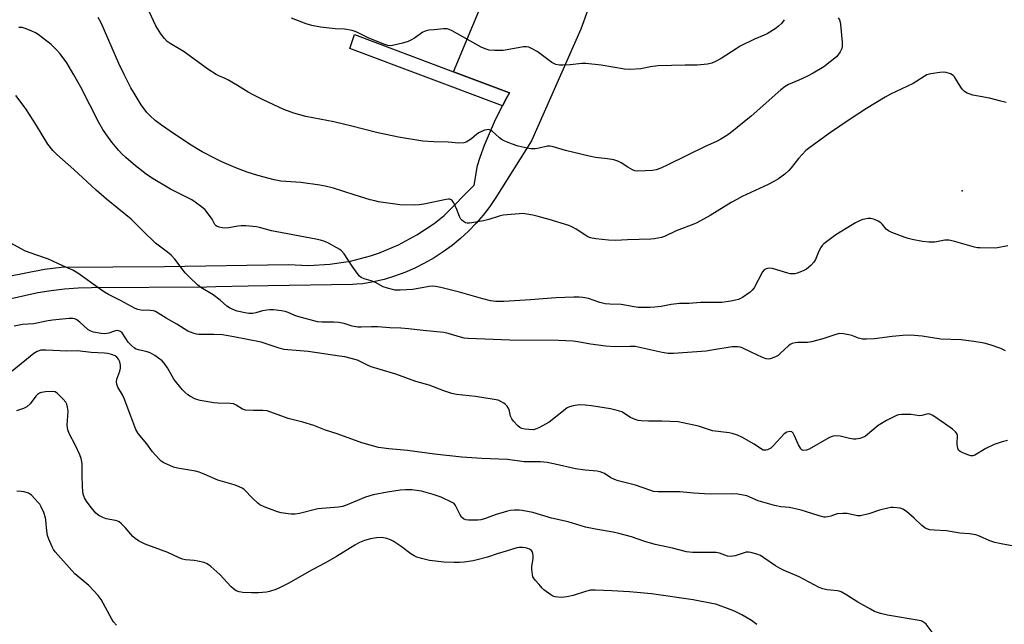
# Model space of a CAD drawing. Units: inches. Extents: x 1321762 to 1327762, y 517447 to 521448.
# Drawn here: x 1324938 to 1325299, y 517724 to 517945 of the extents above; entities that cross this region are included whole.
import ezdxf

# ---------------------------------------------------------------- set-up
doc = ezdxf.new("R2010")
doc.units = ezdxf.units.IN
doc.header["$MEASUREMENT"] = 0
for name, color, linetype in [('ELEV-Spot Elevation', 7, 'Continuous'), ('TRANS-Non Street Sidewalk', 7, 'Continuous'), ('TRANS-Road', 130, 'Continuous'), ('Undefined', 1, 'Continuous')]:
    doc.layers.add(name, color=color, linetype=linetype)

msp = doc.modelspace()

# ---------------------------------------------------------------- linework, layer by layer
at = {"layer": 'ELEV-Spot Elevation'}
msp.add_point((1325283.71, 517882.56, 400.25), dxfattribs=at)
at = {"layer": 'TRANS-Non Street Sidewalk'}
msp.add_lwpolyline([(1325097.34, 517926.25), (1325117.89, 517918.5), (1325116.83, 517916.59), (1325115.35, 517913.73), (1325059.44, 517934.81), (1325061.16, 517939.88)], close=True, dxfattribs=at)
at = {"layer": 'TRANS-Road'}
for points in [[(1324933.87, 517851.16), (1324947.5, 517853.84), (1324953.72, 517854.6), (1324991.46, 517854.85), (1325036.83, 517855.6), (1325044.45, 517855.28), (1325052.06, 517855.71), (1325059.6, 517856.88), (1325066.98, 517858.79), (1325070.23, 517859.88), (1325077.26, 517862.82), (1325083.98, 517866.43), (1325090.31, 517870.67), (1325093.98, 517873.59), (1325104.94, 517884.74), (1325106.18, 517891.88), (1325107.11, 517894.89), (1325108.79, 517899.39), (1325112.8, 517908.8), (1325115.35, 517913.73), (1325116.83, 517916.59), (1325117.89, 517918.5), (1325097.34, 517926.25), (1325111.58, 517960.24)], [(1325146.55, 517948.88), (1325144.05, 517941.87), (1325125.93, 517900.99), (1325112.95, 517880.17), (1325110.69, 517876.88), (1325108.26, 517873.72), (1325105.64, 517870.7), (1325102.87, 517867.83), (1325099.93, 517865.12), (1325096.85, 517862.58), (1325093.63, 517860.22), (1325090.28, 517858.05), (1325086.81, 517856.07), (1325083.24, 517854.28), (1325079.58, 517852.7), (1325075.83, 517851.33), (1325072.01, 517850.17), (1325068.12, 517849.23), (1325064.2, 517848.51), (1325061.88, 517848.35), (1325060.4, 517848.34), (1325029.51, 517847.79), (1325022.13, 517847.65), (1325010.27, 517847.44), (1325006.92, 517847.31), (1324964.82, 517847.12), (1324959.85, 517846.93), (1324954.9, 517846.54), (1324949.97, 517845.96), (1324945.07, 517845.17), (1324940.2, 517844.18), (1324935.37, 517843)]]:
    msp.add_lwpolyline(points, dxfattribs=at)
at = {"layer": 'Undefined'}
for points, elevation in [([(1325238.34, 517946.02), (1325238.75, 517945.27), (1325239.01, 517944.44), (1325239.14, 517943.57), (1325239.79, 517937.05), (1325239.81, 517935.6), (1325239.61, 517934.8), (1325239, 517933.54), (1325238.25, 517932.36), (1325237.67, 517931.73), (1325233.11, 517928.07), (1325229.19, 517925.67), (1325226.87, 517924.45), (1325223.92, 517923.12), (1325220.12, 517921.54), (1325218.87, 517920.83), (1325217.33, 517919.57), (1325206.5, 517909.94), (1325198.79, 517903.75), (1325197.56, 517902.92), (1325195.27, 517901.56), (1325193.71, 517900.72), (1325189.54, 517898.83), (1325175.97, 517892.08), (1325173.35, 517890.87), (1325171.68, 517890.32), (1325170.25, 517890.02), (1325164.92, 517889.86), (1325163.77, 517889.99), (1325162.98, 517890.28), (1325161.21, 517891.26), (1325158.86, 517892.86), (1325157.54, 517893.47), (1325156.17, 517893.97), (1325153.82, 517894.38), (1325149.39, 517894.84), (1325147.05, 517895.26), (1325138.43, 517897.44), (1325133.5, 517898.85), (1325132.66, 517898.96), (1325131.79, 517898.92), (1325128.73, 517898.2), (1325127.26, 517898.06), (1325125.77, 517898.03), (1325124.35, 517898.2), (1325121.05, 517899.02), (1325118.62, 517899.86), (1325116.22, 517900.83), (1325115.2, 517901.33), (1325114.25, 517902.01), (1325111.58, 517904.42), (1325110.9, 517904.82), (1325110.18, 517905.04), (1325109.63, 517905.02), (1325108.8, 517904.81), (1325106.87, 517904.02), (1325105.92, 517903.38), (1325103.97, 517901.72), (1325103.03, 517901.03), (1325102.06, 517900.5), (1325101.17, 517900.23), (1325099.33, 517900.11), (1325095.38, 517900.48), (1325090.18, 517900.53), (1325086.21, 517900.76), (1325077.27, 517902.32), (1325069.14, 517903.98), (1325060.1, 517906.3), (1325053.59, 517907.85), (1325043.35, 517909.83), (1325038.84, 517911.03), (1325035.27, 517912.45), (1325027.65, 517915.96), (1325023.99, 517917.79), (1325022.2, 517918.75), (1325018.21, 517921.24), (1325014.76, 517923.27), (1325013.78, 517923.76), (1325011.44, 517924.72), (1325010.43, 517925.25), (1325007.35, 517927.23), (1324998.68, 517933.56), (1324993.65, 517936.56), (1324992.47, 517937.39), (1324991.53, 517938.4), (1324990.17, 517940.17), (1324988.37, 517943.09), (1324985.93, 517948.38)], 404), ([(1325299.9, 517915), (1325297.93, 517915.45), (1325293.78, 517916.59), (1325287.69, 517917.65), (1325286.62, 517917.98), (1325285.56, 517918.46), (1325284.58, 517919.04), (1325283.79, 517919.83), (1325282.34, 517921.98), (1325280.95, 517924.34), (1325280.47, 517924.92), (1325279.5, 517925.47), (1325277.82, 517925.98), (1325276.97, 517926.08), (1325275.61, 517925.98), (1325272.3, 517925.51), (1325270.78, 517925.1), (1325269.79, 517924.56), (1325265.82, 517921.97), (1325257.51, 517918.04), (1325255.48, 517916.92), (1325248.74, 517912.77), (1325242.34, 517908.61), (1325235.56, 517903.94), (1325227.88, 517898.51), (1325226.5, 517897.33), (1325223.73, 517894.45), (1325221.09, 517891.04), (1325220.19, 517890.03), (1325218.79, 517888.76), (1325216.45, 517887.05), (1325214.78, 517886.02), (1325212.63, 517884.88), (1325203.14, 517880.5), (1325201.16, 517879.48), (1325199.09, 517878.29), (1325191.47, 517873.58), (1325186.53, 517870.89), (1325185.47, 517870.39), (1325179.02, 517867.96), (1325174.71, 517865.87), (1325173.64, 517865.53), (1325172.26, 517865.22), (1325170.87, 517864.97), (1325169.71, 517864.87), (1325161.12, 517864.67), (1325156.79, 517864.45), (1325154.16, 517864.51), (1325149.53, 517865.05), (1325147.59, 517865.44), (1325146.6, 517865.81), (1325145.88, 517866.18), (1325142.28, 517868.62), (1325140.71, 517869.47), (1325139.61, 517869.93), (1325132.49, 517872.11), (1325128.46, 517873.23), (1325126.44, 517873.7), (1325123.54, 517874.2), (1325122.67, 517874.26), (1325121.48, 517874.21), (1325115.56, 517873.66), (1325114.17, 517873.32), (1325110.33, 517872.08), (1325108.37, 517871.6), (1325104.06, 517870.82), (1325103.21, 517870.74), (1325102.38, 517870.77), (1325101.85, 517870.93), (1325101.1, 517871.31), (1325100.43, 517871.8), (1325100.06, 517872.21), (1325099.54, 517873.17), (1325098.58, 517875.82), (1325097.52, 517878.16), (1325096.92, 517879.04), (1325096.53, 517879.34), (1325096.07, 517879.51), (1325095.56, 517879.56), (1325094.73, 517879.47), (1325086.52, 517877.72), (1325084.85, 517877.45), (1325083.22, 517877.32), (1325077.77, 517877.46), (1325069.96, 517878.62), (1325068.52, 517878.89), (1325066.84, 517879.34), (1325061.02, 517881.11), (1325053.42, 517883.62), (1325050.44, 517884.37), (1325048.46, 517884.71), (1325041.5, 517885.67), (1325034.15, 517886.18), (1325031.65, 517886.69), (1325025.75, 517888.27), (1325021.82, 517889.43), (1325017.65, 517891.01), (1325012.57, 517893.23), (1325010.04, 517894.45), (1325005.3, 517896.94), (1325000.66, 517899.68), (1324993.56, 517904.45), (1324990.39, 517906.68), (1324988.11, 517908.43), (1324986.22, 517910.08), (1324985.11, 517911.37), (1324983.03, 517914.13), (1324980.38, 517918.36), (1324979.21, 517920.39), (1324976.69, 517925.28), (1324974.82, 517929.28), (1324968.36, 517944.13), (1324967.24, 517946.15)], 402), ([(1325218.54, 517945.33), (1325217.5, 517943.97), (1325216.49, 517942.95), (1325215.54, 517942.25), (1325212.29, 517940.15), (1325211.22, 517939.61), (1325207.72, 517938.21), (1325202.43, 517935.57), (1325200.9, 517934.68), (1325195.48, 517931.1), (1325193.41, 517929.98), (1325192.07, 517929.37), (1325190.41, 517929.02), (1325186.7, 517928.7), (1325182.22, 517928.65), (1325172.28, 517928.37), (1325169.53, 517928.03), (1325166.05, 517927.35), (1325162.03, 517927.04), (1325159.98, 517927.22), (1325151.47, 517928.66), (1325145.82, 517929.23), (1325144.37, 517929.24), (1325140.13, 517928.82), (1325137.44, 517928.63), (1325136.26, 517928.63), (1325134.89, 517928.93), (1325133.37, 517929.61), (1325127.99, 517933.63), (1325126.24, 517934.7), (1325124.94, 517935.28), (1325124.13, 517935.42), (1325122.99, 517935.37), (1325117.09, 517934.25), (1325115.61, 517934.03), (1325112.42, 517934.02), (1325110.4, 517934.21), (1325108.97, 517934.62), (1325107.56, 517935.25), (1325096.91, 517941.28), (1325095.83, 517941.75), (1325095.07, 517941.92), (1325093.67, 517941.92), (1325090.27, 517941.66), (1325088.37, 517941.44), (1325087.32, 517941.22), (1325086.14, 517940.71), (1325083.06, 517938.53), (1325081.81, 517937.77), (1325080.75, 517937.28), (1325078.76, 517936.73), (1325075.01, 517935.87), (1325074.15, 517935.77), (1325073.31, 517935.87), (1325072.2, 517936.23), (1325066.41, 517938.54), (1325062.04, 517940.71), (1325061.01, 517941.16), (1325060.21, 517941.4), (1325057.46, 517941.88), (1325054.08, 517941.94), (1325048.63, 517942.56), (1325045.52, 517943.21), (1325043.45, 517943.78), (1325038.07, 517945.83)], 406), ([(1325300.41, 517862.45), (1325296.65, 517861.71), (1325295.77, 517861.61), (1325290.25, 517861.67), (1325289.38, 517861.76), (1325288.23, 517862), (1325280.52, 517864.19), (1325278.81, 517864.56), (1325277.4, 517864.5), (1325273.75, 517863.85), (1325271.47, 517863.75), (1325269.18, 517863.98), (1325265.39, 517864.75), (1325263.94, 517865.1), (1325262.84, 517865.45), (1325258.01, 517867.33), (1325256.72, 517867.91), (1325255.87, 517868.55), (1325254.5, 517870.25), (1325253.9, 517870.83), (1325252.92, 517871.47), (1325251.59, 517872.12), (1325250.77, 517872.39), (1325250.23, 517872.45), (1325249.12, 517872.41), (1325248.02, 517872.27), (1325247.21, 517872.07), (1325246.17, 517871.65), (1325244.64, 517870.91), (1325243.38, 517870.19), (1325237.43, 517866.49), (1325233.06, 517863.2), (1325232.46, 517862.6), (1325231.86, 517861.67), (1325231.01, 517859.89), (1325229.98, 517857.48), (1325229.44, 517856.48), (1325228.29, 517855.22), (1325226.74, 517853.96), (1325225.45, 517853.33), (1325223.27, 517852.49), (1325222.44, 517852.25), (1325221.58, 517852.17), (1325220.7, 517852.25), (1325219.87, 517852.44), (1325214.31, 517854.1), (1325213.17, 517854.23), (1325212.39, 517854.15), (1325211.9, 517854.01), (1325211.26, 517853.65), (1325210.61, 517852.87), (1325207.52, 517847.07), (1325206.86, 517846.17), (1325206.05, 517845.44), (1325203.31, 517843.55), (1325201.81, 517842.81), (1325200.71, 517842.48), (1325199.05, 517842.13), (1325195.65, 517841.65), (1325187.88, 517841.68), (1325183.69, 517841.3), (1325180.22, 517841.29), (1325177.13, 517840.96), (1325173.45, 517840.28), (1325171.19, 517839.98), (1325169.46, 517839.87), (1325166.51, 517839.84), (1325165.04, 517839.89), (1325163.56, 517840.08), (1325158.78, 517841), (1325154.61, 517841.03), (1325152.94, 517841.22), (1325150.98, 517841.65), (1325146.79, 517843.1), (1325144.83, 517843.52), (1325143.42, 517843.7), (1325141.49, 517843.69), (1325134.84, 517843.42), (1325125.61, 517842.66), (1325115.84, 517842.11), (1325112.94, 517842.1), (1325110.92, 517842.34), (1325108.08, 517842.99), (1325099.55, 517845.53), (1325092.79, 517847.21), (1325090.77, 517847.56), (1325089.59, 517847.66), (1325088.48, 517847.6), (1325082.48, 517846.48), (1325077.81, 517846.17), (1325076.07, 517846.22), (1325073.22, 517846.88), (1325071.61, 517847.46), (1325068.76, 517849.06), (1325067.17, 517849.63), (1325064.62, 517850.34), (1325063.59, 517850.81), (1325062.99, 517851.35), (1325062.12, 517852.45), (1325060.3, 517855.02), (1325057.34, 517859.49), (1325056.41, 517860.62), (1325055.72, 517861.15), (1325054.71, 517861.76), (1325051.58, 517863.48), (1325050.25, 517864.08), (1325048.64, 517864.57), (1325046.95, 517864.95), (1325030.74, 517867.97), (1325026.33, 517869.15), (1325025.19, 517869.39), (1325021.34, 517869.74), (1325019.56, 517869.79), (1325018.44, 517869.66), (1325015.07, 517869.04), (1325013.79, 517868.95), (1325012.68, 517869.08), (1325011.59, 517869.31), (1325010.83, 517869.56), (1325010.39, 517869.81), (1325009.94, 517870.33), (1325009.02, 517872.22), (1325007.69, 517874.07), (1325006.44, 517875.61), (1325005.13, 517876.75), (1325002.77, 517878.48), (1325001.56, 517879.26), (1324993.71, 517883.23), (1324986.7, 517887.37), (1324984.84, 517888.69), (1324980.87, 517891.8), (1324977.32, 517894.78), (1324975.83, 517896.21), (1324974.64, 517897.52), (1324972.26, 517900.47), (1324970.04, 517903.49), (1324968.92, 517905.14), (1324967.52, 517907.59), (1324960.83, 517920.64), (1324958.36, 517925.16), (1324955.78, 517929.51), (1324953.33, 517932.82), (1324952.01, 517934.32), (1324949.99, 517936.26), (1324945.25, 517939.92), (1324944.24, 517940.52), (1324942.63, 517941.24), (1324940.47, 517942.13), (1324939.36, 517942.45), (1324938.2, 517942.5)], 400), ([(1324973.92, 517723.39), (1324972.84, 517724.64), (1324972.19, 517725.58), (1324968.26, 517732.85), (1324967.27, 517734.31), (1324963.76, 517737.94), (1324958.64, 517742.3), (1324951.45, 517750.31), (1324950.88, 517751.12), (1324950.37, 517752.09), (1324949.14, 517755), (1324948.65, 517756.34), (1324948.36, 517758), (1324948.1, 517761.9), (1324947.97, 517762.72), (1324947.32, 517764.68), (1324946.4, 517766.86), (1324945.85, 517767.74), (1324945.3, 517768.43), (1324942.85, 517771.02), (1324942.39, 517771.37), (1324941.68, 517771.75), (1324940.15, 517772.29), (1324939.06, 517772.47), (1324937.37, 517772.56)], 388)]:
    msp.add_lwpolyline(points, dxfattribs=dict(at, elevation=elevation))
for points in [[(1325299.59, 517823.95, 398), (1325297.92, 517824.81, 398), (1325294.04, 517826.16, 398), (1325291.74, 517826.74, 398), (1325287.96, 517827.45, 398), (1325283.35, 517828.05, 398), (1325275.98, 517828.21, 398), (1325269.07, 517829.31, 398), (1325264.87, 517829.7, 398), (1325262.06, 517829.6, 398), (1325258.08, 517829.27, 398), (1325251.57, 517828.4, 398), (1325248.67, 517828.28, 398), (1325247.23, 517828.29, 398), (1325245.82, 517828.58, 398), (1325243.32, 517829.54, 398), (1325242.2, 517829.88, 398), (1325240.25, 517830.21, 398), (1325238.85, 517830.27, 398), (1325237.46, 517829.94, 398), (1325232.75, 517828.37, 398), (1325228.49, 517827.25, 398), (1325227.06, 517827.06, 398), (1325223.59, 517827.07, 398), (1325222.5, 517826.94, 398), (1325221.44, 517826.68, 398), (1325220.71, 517826.34, 398), (1325220.06, 517825.84, 398), (1325217.21, 517823.06, 398), (1325216.3, 517822.3, 398), (1325215.54, 517821.86, 398), (1325214.19, 517821.27, 398), (1325213.36, 517821, 398), (1325212.62, 517820.91, 398), (1325211.9, 517821.03, 398), (1325210.54, 517821.57, 398), (1325206.49, 517823.43, 398), (1325203.19, 517825.09, 398), (1325202.36, 517825.32, 398), (1325201.5, 517825.44, 398), (1325200.34, 517825.48, 398), (1325199.49, 517825.41, 398), (1325191.98, 517824.17, 398), (1325189.92, 517823.9, 398), (1325178.01, 517823.04, 398), (1325176.08, 517823.04, 398), (1325173.86, 517823.36, 398), (1325163.91, 517825.5, 398), (1325162.1, 517825.62, 398), (1325156.55, 517825.48, 398), (1325153.14, 517825.66, 398), (1325147.58, 517826.43, 398), (1325142.99, 517827.27, 398), (1325141.23, 517827.51, 398), (1325135.86, 517827.76, 398), (1325117.97, 517827.93, 398), (1325102.73, 517828.49, 398), (1325101.29, 517828.65, 398), (1325099.91, 517828.92, 398), (1325095.48, 517830.33, 398), (1325093.83, 517830.72, 398), (1325086.24, 517831.45, 398), (1325080.96, 517832.08, 398), (1325078.12, 517832.32, 398), (1325074.08, 517832.39, 398), (1325069.71, 517832.81, 398), (1325067.35, 517832.78, 398), (1325063.52, 517832.6, 398), (1325062.35, 517832.63, 398), (1325060.32, 517833.03, 398), (1325057.34, 517833.94, 398), (1325055.32, 517834.3, 398), (1325053.56, 517834.45, 398), (1325049.16, 517834.42, 398), (1325047.59, 517834.62, 398), (1325040.36, 517836.55, 398), (1325039.26, 517836.94, 398), (1325036.87, 517838, 398), (1325035.76, 517838.37, 398), (1325034.36, 517838.65, 398), (1325031.51, 517838.99, 398), (1325030.09, 517839.05, 398), (1325029, 517838.92, 398), (1325027.38, 517838.59, 398), (1325025.03, 517837.86, 398), (1325023.93, 517837.65, 398), (1325022.47, 517837.63, 398), (1325021.02, 517837.85, 398), (1325018.17, 517838.55, 398), (1325016.58, 517839.15, 398), (1325015.3, 517839.75, 398), (1325014.37, 517840.4, 398), (1325011.94, 517842.51, 398), (1325009.4, 517844.53, 398), (1325004.89, 517847.21, 398), (1325003.71, 517848.06, 398), (1325000.52, 517851.09, 398), (1324999.08, 517852.56, 398), (1324995.28, 517857.56, 398), (1324993.93, 517859.01, 398), (1324992.68, 517860.08, 398), (1324988.25, 517863.49, 398), (1324983.62, 517867.92, 398), (1324979.32, 517872.22, 398), (1324970.33, 517879.6, 398), (1324966.54, 517882.82, 398), (1324958.34, 517890.4, 398), (1324952.04, 517895.95, 398), (1324950.62, 517897.41, 398), (1324948.76, 517899.69, 398), (1324944.27, 517907.14, 398), (1324941.01, 517912.32, 398), (1324940.17, 517913.53, 398), (1324937.09, 517917.59, 398)], [(1325300.35, 517791.12, 396), (1325298.44, 517790.64, 396), (1325295.5, 517789.63, 396), (1325292.41, 517788.14, 396), (1325288.35, 517785.78, 396), (1325287.61, 517785.54, 396), (1325286.89, 517785.54, 396), (1325285.83, 517785.85, 396), (1325283.72, 517786.74, 396), (1325282.99, 517787.13, 396), (1325282.41, 517787.63, 396), (1325282.1, 517788.31, 396), (1325281.88, 517789.63, 396), (1325281.86, 517790.46, 396), (1325282.06, 517792.41, 396), (1325282.03, 517792.94, 396), (1325281.76, 517793.68, 396), (1325281.28, 517794.34, 396), (1325280.17, 517795.27, 396), (1325277.32, 517797.34, 396), (1325273.02, 517800.28, 396), (1325272.28, 517800.66, 396), (1325271.52, 517800.84, 396), (1325270.74, 517800.75, 396), (1325268.93, 517800.24, 396), (1325268.13, 517800.16, 396), (1325264.91, 517800.61, 396), (1325261.63, 517800.64, 396), (1325260.46, 517800.51, 396), (1325259.65, 517800.26, 396), (1325255.96, 517798.5, 396), (1325252.94, 517796.58, 396), (1325248.32, 517792.73, 396), (1325247.59, 517792.31, 396), (1325246.2, 517791.87, 396), (1325244.76, 517791.58, 396), (1325243.9, 517791.55, 396), (1325242.5, 517791.8, 396), (1325239.09, 517792.7, 396), (1325237.66, 517792.83, 396), (1325236.53, 517792.75, 396), (1325235.73, 517792.47, 396), (1325234.95, 517792.07, 396), (1325227.73, 517787.99, 396), (1325226.68, 517787.54, 396), (1325225.73, 517787.4, 396), (1325225.15, 517787.56, 396), (1325224.78, 517787.87, 396), (1325224.47, 517788.29, 396), (1325223.82, 517789.54, 396), (1325222.35, 517792.81, 396), (1325221.81, 517793.8, 396), (1325221.29, 517794.31, 396), (1325220.57, 517794.4, 396), (1325219.52, 517794.13, 396), (1325218.59, 517793.5, 396), (1325214.46, 517789.1, 396), (1325213.66, 517788.35, 396), (1325213.19, 517788.05, 396), (1325212.39, 517787.71, 396), (1325211.84, 517787.58, 396), (1325211.29, 517787.55, 396), (1325210.88, 517787.63, 396), (1325210.26, 517787.91, 396), (1325207.52, 517789.8, 396), (1325202.96, 517792.35, 396), (1325201.39, 517793.06, 396), (1325199.49, 517793.67, 396), (1325198.34, 517793.9, 396), (1325192.26, 517794.71, 396), (1325187.16, 517796.32, 396), (1325181.43, 517797.64, 396), (1325179.7, 517797.97, 396), (1325173.75, 517798.2, 396), (1325168.87, 517798.17, 396), (1325166.19, 517798.28, 396), (1325165.01, 517798.41, 396), (1325163.89, 517798.76, 396), (1325162.29, 517799.53, 396), (1325159.03, 517801.61, 396), (1325157.4, 517802.16, 396), (1325154.92, 517802.72, 396), (1325147.92, 517803.78, 396), (1325145.59, 517804.03, 396), (1325143.57, 517804.15, 396), (1325142.71, 517804.11, 396), (1325141.27, 517803.83, 396), (1325139.86, 517803.42, 396), (1325139.07, 517803.06, 396), (1325137.66, 517802.04, 396), (1325132.39, 517797.77, 396), (1325128.67, 517795.76, 396), (1325127.44, 517795.24, 396), (1325126.68, 517795.05, 396), (1325125, 517795.11, 396), (1325123.58, 517795.31, 396), (1325122.48, 517795.57, 396), (1325121.74, 517795.91, 396), (1325120.9, 517796.54, 396), (1325119.32, 517798.17, 396), (1325118.73, 517799.06, 396), (1325118.33, 517800.06, 396), (1325117.77, 517802.47, 396), (1325117.07, 517803.75, 396), (1325116.47, 517804.35, 396), (1325115.78, 517804.84, 396), (1325114.53, 517805.55, 396), (1325113.73, 517805.86, 396), (1325112.28, 517806.16, 396), (1325105.51, 517807.19, 396), (1325098.47, 517808.03, 396), (1325096.79, 517808.39, 396), (1325093.83, 517809.36, 396), (1325088.42, 517811.4, 396), (1325083.65, 517812.78, 396), (1325076.29, 517815.44, 396), (1325070.51, 517817.09, 396), (1325067.2, 517818.15, 396), (1325065.86, 517818.69, 396), (1325063.23, 517820.08, 396), (1325062.21, 517820.5, 396), (1325057.64, 517821.72, 396), (1325055.66, 517822.06, 396), (1325044.12, 517823.69, 396), (1325041.18, 517824.02, 396), (1325036.71, 517824.29, 396), (1325035.3, 517824.47, 396), (1325033.48, 517824.92, 396), (1325028.39, 517826.7, 396), (1325026.98, 517827.1, 396), (1325016.95, 517829.13, 396), (1325014.13, 517829.62, 396), (1325012.72, 517829.81, 396), (1325009.6, 517829.97, 396), (1325004.12, 517829.98, 396), (1325003.26, 517830.09, 396), (1325002.4, 517830.31, 396), (1325000.99, 517830.8, 396), (1325000.1, 517831.24, 396), (1324996.02, 517833.75, 396), (1324992.13, 517835.92, 396), (1324989.22, 517837.82, 396), (1324988.22, 517838.37, 396), (1324987.47, 517838.63, 396), (1324986.32, 517838.81, 396), (1324985.27, 517838.85, 396), (1324983.73, 517838.78, 396), (1324982.9, 517838.84, 396), (1324981.81, 517839.08, 396), (1324980.75, 517839.53, 396), (1324975.38, 517842.43, 396), (1324971.03, 517844.64, 396), (1324969.49, 517845.53, 396), (1324967.99, 517846.52, 396), (1324959.79, 517852.41, 396), (1324957.97, 517853.54, 396), (1324954.23, 517855.09, 396), (1324949.03, 517857.61, 396), (1324944.38, 517859.12, 396), (1324940.62, 517860.55, 396), (1324934.96, 517863.56, 396)], [(1325306.69, 517751.7, 394), (1325298, 517753.3, 394), (1325295.73, 517753.79, 394), (1325293.85, 517754.38, 394), (1325290.1, 517756.04, 394), (1325288.73, 517756.52, 394), (1325286.43, 517756.92, 394), (1325282.93, 517757.21, 394), (1325278.04, 517757.97, 394), (1325273.42, 517758.21, 394), (1325271.95, 517758.43, 394), (1325270.83, 517758.71, 394), (1325270.09, 517759.08, 394), (1325269.01, 517759.91, 394), (1325266.15, 517762.68, 394), (1325263.36, 517765.13, 394), (1325262.01, 517765.95, 394), (1325260.99, 517766.28, 394), (1325258.45, 517766.54, 394), (1325257.6, 517766.5, 394), (1325256.5, 517766.33, 394), (1325253.49, 517765.61, 394), (1325249.5, 517764.18, 394), (1325246.47, 517763.49, 394), (1325245.36, 517763.49, 394), (1325241.62, 517764.31, 394), (1325239.98, 517764.41, 394), (1325237.95, 517764.19, 394), (1325235.65, 517763.37, 394), (1325234.55, 517763.09, 394), (1325233.72, 517763, 394), (1325233.19, 517763.04, 394), (1325231.34, 517763.5, 394), (1325226.38, 517765.14, 394), (1325224.71, 517765.6, 394), (1325220.45, 517766.52, 394), (1325217.28, 517766.81, 394), (1325215.03, 517767.33, 394), (1325209.04, 517769.01, 394), (1325204.9, 517770.79, 394), (1325201.54, 517771.5, 394), (1325199.58, 517771.6, 394), (1325191.48, 517771.41, 394), (1325185.29, 517771.76, 394), (1325180.38, 517772.32, 394), (1325172.43, 517772.3, 394), (1325170.72, 517772.48, 394), (1325169.33, 517772.87, 394), (1325164.08, 517774.72, 394), (1325157.73, 517776.34, 394), (1325156.32, 517776.77, 394), (1325155.05, 517777.41, 394), (1325152.77, 517779.01, 394), (1325151.17, 517779.67, 394), (1325150.02, 517779.89, 394), (1325145.6, 517780.27, 394), (1325142.08, 517780.73, 394), (1325134.67, 517782.48, 394), (1325131.76, 517783.01, 394), (1325129.26, 517783.25, 394), (1325123.3, 517783.33, 394), (1325117.12, 517784.11, 394), (1325107.81, 517784.47, 394), (1325100.47, 517784.98, 394), (1325090.4, 517786.14, 394), (1325080.56, 517787.49, 394), (1325073.73, 517788, 394), (1325069.92, 517788.51, 394), (1325063.82, 517790.23, 394), (1325054.76, 517793.57, 394), (1325050.5, 517794.84, 394), (1325046.27, 517796.58, 394), (1325042.17, 517797.83, 394), (1325036.82, 517799.16, 394), (1325029.18, 517801.94, 394), (1325027.54, 517802.16, 394), (1325024.15, 517802.09, 394), (1325021.2, 517802.28, 394), (1325020.15, 517802.64, 394), (1325017.8, 517804.1, 394), (1325016.78, 517804.49, 394), (1325015.61, 517804.63, 394), (1325011.11, 517804.75, 394), (1325009.62, 517804.86, 394), (1325004.61, 517805.77, 394), (1325003.75, 517806, 394), (1325002.67, 517806.44, 394), (1325001.1, 517807.22, 394), (1325000.11, 517807.83, 394), (1324998.99, 517808.78, 394), (1324997.97, 517809.86, 394), (1324994.97, 517813.57, 394), (1324992.61, 517817.69, 394), (1324991.43, 517819.42, 394), (1324990.64, 517820.3, 394), (1324988, 517822.23, 394), (1324986.25, 517823.23, 394), (1324985.21, 517823.59, 394), (1324981.95, 517824.28, 394), (1324981.17, 517824.55, 394), (1324980.47, 517824.97, 394), (1324979.41, 517825.89, 394), (1324978.27, 517827.14, 394), (1324976, 517830.54, 394), (1324975.43, 517831.06, 394), (1324975.01, 517831.24, 394), (1324974.31, 517831.37, 394), (1324973.56, 517831.31, 394), (1324972.8, 517831.09, 394), (1324971.11, 517830.43, 394), (1324969.72, 517830.2, 394), (1324968.33, 517830.29, 394), (1324965.56, 517830.84, 394), (1324964.34, 517831.28, 394), (1324963.47, 517831.8, 394), (1324960.52, 517834.51, 394), (1324959.42, 517835.38, 394), (1324958.71, 517835.72, 394), (1324957.96, 517835.87, 394), (1324956.54, 517835.83, 394), (1324950.53, 517835.15, 394), (1324948.19, 517834.79, 394), (1324943.66, 517833.86, 394), (1324939.49, 517833.58, 394), (1324936.43, 517832.98, 394)], [(1325272.73, 517720.83, 392), (1325270.61, 517723.8, 392), (1325269.98, 517724.34, 392), (1325269.25, 517724.77, 392), (1325268.73, 517724.98, 392), (1325267.96, 517725.15, 392), (1325256.36, 517727.11, 392), (1325253.86, 517727.74, 392), (1325251.66, 517728.46, 392), (1325250.1, 517729.26, 392), (1325245.53, 517731.89, 392), (1325241.5, 517734.47, 392), (1325239.46, 517735.63, 392), (1325238.65, 517735.94, 392), (1325238.09, 517736.05, 392), (1325235.46, 517736.23, 392), (1325234.32, 517736.39, 392), (1325232.67, 517736.8, 392), (1325231.33, 517737.26, 392), (1325224.04, 517741.18, 392), (1325218.56, 517743.47, 392), (1325217.05, 517744.21, 392), (1325215.39, 517745.2, 392), (1325211.1, 517748.17, 392), (1325209.88, 517748.93, 392), (1325208.54, 517749.48, 392), (1325206.31, 517750.12, 392), (1325205.47, 517750.25, 392), (1325204.65, 517750.19, 392), (1325200.61, 517748.89, 392), (1325198.89, 517748.61, 392), (1325197.77, 517748.76, 392), (1325194.78, 517749.88, 392), (1325193.66, 517750.09, 392), (1325184.89, 517750.1, 392), (1325182.69, 517750.27, 392), (1325177.6, 517751.62, 392), (1325171.26, 517753.02, 392), (1325167.43, 517754.13, 392), (1325162.64, 517755.81, 392), (1325157.91, 517757.07, 392), (1325155.94, 517757.5, 392), (1325149.4, 517758.6, 392), (1325145.73, 517759.3, 392), (1325139.41, 517761.35, 392), (1325133.35, 517762.64, 392), (1325126.48, 517764.77, 392), (1325122.54, 517765.48, 392), (1325121.41, 517765.56, 392), (1325119.69, 517765.54, 392), (1325118.26, 517765.45, 392), (1325117.12, 517765.27, 392), (1325112.64, 517763.91, 392), (1325108.72, 517762.41, 392), (1325107.35, 517762.04, 392), (1325106.29, 517761.93, 392), (1325104.62, 517761.88, 392), (1325102.83, 517761.92, 392), (1325101.96, 517762.03, 392), (1325101.05, 517762.39, 392), (1325100.35, 517763.01, 392), (1325099.66, 517764.1, 392), (1325098.13, 517767.34, 392), (1325097.58, 517767.97, 392), (1325096.87, 517768.44, 392), (1325092.9, 517770.29, 392), (1325089.93, 517771.36, 392), (1325085.72, 517772.5, 392), (1325082.14, 517773.07, 392), (1325079.86, 517773.08, 392), (1325077.83, 517772.9, 392), (1325073.16, 517772.21, 392), (1325067.96, 517771.22, 392), (1325065.1, 517770.31, 392), (1325057.84, 517767.26, 392), (1325056.7, 517766.94, 392), (1325055.23, 517766.64, 392), (1325047.75, 517766.01, 392), (1325040.95, 517764.37, 392), (1325039.36, 517764.12, 392), (1325037.93, 517764.09, 392), (1325036.8, 517764.2, 392), (1325034.27, 517764.57, 392), (1325032.89, 517764.92, 392), (1325027.98, 517766.79, 392), (1325026.44, 517767.58, 392), (1325025.56, 517768.28, 392), (1325023.87, 517769.81, 392), (1325020.69, 517773.12, 392), (1325019.98, 517773.61, 392), (1325018.66, 517774.27, 392), (1325017, 517774.9, 392), (1325011, 517776.6, 392), (1325006.07, 517778.8, 392), (1325004.23, 517779.5, 392), (1325002.85, 517779.82, 392), (1324996.26, 517780.99, 392), (1324994.84, 517781.33, 392), (1324993.47, 517781.9, 392), (1324991.33, 517782.95, 392), (1324990.32, 517783.56, 392), (1324989.66, 517784.14, 392), (1324987.08, 517786.98, 392), (1324985.07, 517789.89, 392), (1324981.91, 517793.69, 392), (1324981.01, 517795.14, 392), (1324979.24, 517799.98, 392), (1324976.71, 517806.5, 392), (1324976.08, 517807.83, 392), (1324974.47, 517810.71, 392), (1324974.06, 517811.8, 392), (1324973.93, 517812.65, 392), (1324974.01, 517813.6, 392), (1324975.1, 517816.58, 392), (1324975.36, 517817.66, 392), (1324975.38, 517818.78, 392), (1324975.18, 517819.89, 392), (1324974.71, 517820.92, 392), (1324974.07, 517821.71, 392), (1324973.44, 517822.15, 392), (1324972.08, 517822.63, 392), (1324970.65, 517822.97, 392), (1324969.51, 517823.15, 392), (1324964.63, 517823.36, 392), (1324959.67, 517823.95, 392), (1324955.75, 517823.86, 392), (1324948.02, 517824.25, 392), (1324946.27, 517824.17, 392), (1324944.9, 517823.75, 392), (1324943.66, 517823.03, 392), (1324935.75, 517816.49, 392)], [(1325208.48, 517723.73, 390), (1325206.61, 517725.13, 390), (1325202.96, 517727.19, 390), (1325200.36, 517728.55, 390), (1325198.75, 517729.19, 390), (1325193.44, 517731.08, 390), (1325192.02, 517731.43, 390), (1325185.19, 517732.71, 390), (1325169.97, 517734.91, 390), (1325161.91, 517735.63, 390), (1325155.43, 517736.02, 390), (1325149.34, 517736.27, 390), (1325147.63, 517736.22, 390), (1325145.7, 517735.8, 390), (1325141.19, 517734.26, 390), (1325138.96, 517733.79, 390), (1325136.98, 517733.58, 390), (1325134.62, 517733.87, 390), (1325133.78, 517734.11, 390), (1325133.02, 517734.52, 390), (1325130.47, 517736.44, 390), (1325129.85, 517737.04, 390), (1325128.76, 517738.36, 390), (1325127.34, 517739.9, 390), (1325126.7, 517740.76, 390), (1325126.49, 517741.2, 390), (1325126.28, 517741.99, 390), (1325126.1, 517743.94, 390), (1325126.13, 517745.05, 390), (1325126.52, 517747.75, 390), (1325126.56, 517748.85, 390), (1325126.5, 517749.65, 390), (1325126.25, 517750.38, 390), (1325125.91, 517750.81, 390), (1325125.28, 517751.3, 390), (1325124.57, 517751.59, 390), (1325123.82, 517751.79, 390), (1325122.64, 517751.9, 390), (1325121.46, 517751.88, 390), (1325120.61, 517751.73, 390), (1325116.72, 517750.5, 390), (1325113.36, 517749.53, 390), (1325109.79, 517748.37, 390), (1325106.06, 517747.32, 390), (1325104.6, 517747.01, 390), (1325101.33, 517746.57, 390), (1325099.59, 517746.42, 390), (1325097.61, 517746.42, 390), (1325093.97, 517746.56, 390), (1325088.59, 517747.17, 390), (1325085.7, 517747.83, 390), (1325084.01, 517748.34, 390), (1325083, 517748.84, 390), (1325081.79, 517749.57, 390), (1325078.27, 517752.29, 390), (1325075.31, 517754.17, 390), (1325074.27, 517754.67, 390), (1325072.91, 517755.15, 390), (1325071.8, 517755.46, 390), (1325070.95, 517755.57, 390), (1325069.2, 517755.47, 390), (1325066.94, 517755.13, 390), (1325064.77, 517754.49, 390), (1325062.9, 517753.74, 390), (1325061.22, 517752.79, 390), (1325054.53, 517748.57, 390), (1325050.55, 517746.24, 390), (1325045.66, 517743.72, 390), (1325036.83, 517738.76, 390), (1325033.64, 517737.12, 390), (1325032.29, 517736.51, 390), (1325030.04, 517735.77, 390), (1325028.9, 517735.49, 390), (1325025.99, 517735.28, 390), (1325023.4, 517735.29, 390), (1325020.24, 517735.43, 390), (1325018.84, 517735.69, 390), (1325017.78, 517736.07, 390), (1325016.79, 517736.71, 390), (1325015.9, 517737.49, 390), (1325011.81, 517742.05, 390), (1325008.49, 517744.91, 390), (1325007.1, 517745.94, 390), (1325006.05, 517746.38, 390), (1325003.78, 517746.88, 390), (1325002.35, 517747.09, 390), (1324999.24, 517747.37, 390), (1324998.15, 517747.6, 390), (1324996.59, 517748.23, 390), (1324992.72, 517750.09, 390), (1324984.42, 517753.13, 390), (1324982.03, 517754.37, 390), (1324980.8, 517755.18, 390), (1324979.97, 517755.99, 390), (1324977.08, 517759.28, 390), (1324975.8, 517760.54, 390), (1324974.89, 517761.28, 390), (1324974.39, 517761.54, 390), (1324973.59, 517761.79, 390), (1324970.21, 517762.45, 390), (1324968.88, 517762.85, 390), (1324967.47, 517763.57, 390), (1324966.41, 517764.54, 390), (1324964.33, 517767.05, 390), (1324962.97, 517768.92, 390), (1324962.23, 517770.16, 390), (1324961.74, 517771.46, 390), (1324961.56, 517772.58, 390), (1324961.47, 517774.31, 390), (1324961.32, 517778.37, 390), (1324961.37, 517782.34, 390), (1324961.27, 517783.42, 390), (1324961, 517784.47, 390), (1324960.45, 517785.81, 390), (1324958.88, 517789.22, 390), (1324956.65, 517793.69, 390), (1324956.11, 517795.05, 390), (1324955.94, 517795.9, 390), (1324955.89, 517796.78, 390), (1324956.2, 517801.83, 390), (1324956.02, 517803.29, 390), (1324955.75, 517804.42, 390), (1324955.39, 517805.18, 390), (1324954.45, 517806.29, 390), (1324952.35, 517808.36, 390), (1324951.42, 517808.96, 390), (1324950.31, 517809.12, 390), (1324947.94, 517808.98, 390), (1324946.48, 517808.76, 390), (1324945.7, 517808.44, 390), (1324945, 517807.97, 390), (1324944.38, 517807.39, 390), (1324942.27, 517804.61, 390), (1324941.04, 517803.51, 390), (1324939.83, 517802.85, 390), (1324937.33, 517802.04, 390)]]:
    msp.add_polyline3d(points, dxfattribs=at)

doc.saveas('drawing.dxf')
